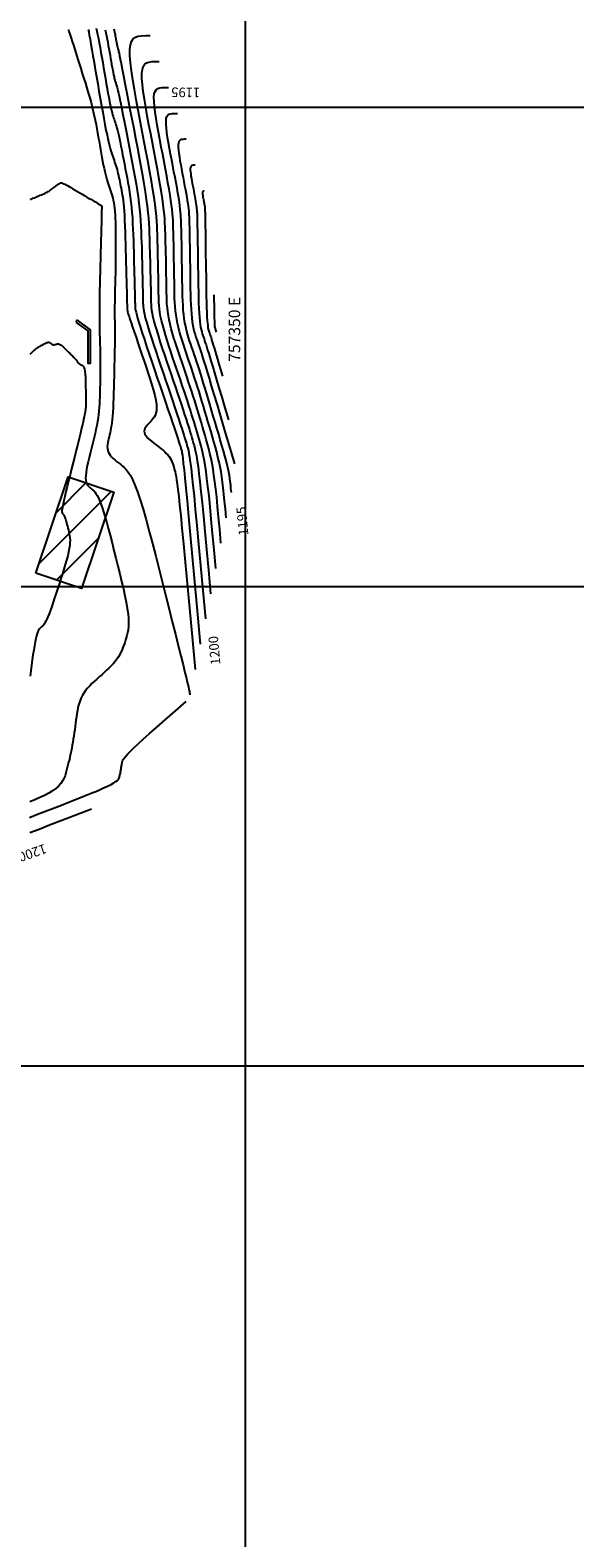
# Model space of a CAD drawing. Units: metres. Extents: x 756950 to 758419, y 8560554 to 8561600.
# Drawn here: x 757328 to 757384, y 8561151 to 8561308 of the extents above; entities that cross this region are included whole.
import ezdxf
from ezdxf.enums import TextEntityAlignment as Align

# ---------------------------------------------------------------- set-up
doc = ezdxf.new("R2010")
doc.units = ezdxf.units.M
doc.layers.add('CASAS', color=1, linetype='Continuous', lineweight=25)
doc.layers.add('POSTES', color=6, linetype='Continuous', lineweight=25)
for name, color, linetype in [('CNIVEL_M', 30, 'Continuous'), ('CNIVEL_S', 124, 'Continuous'), ('COORD_LIN', 8, 'Continuous'), ('COORD_TXT', 7, 'Continuous'), ('cotas', 3, 'Continuous'), ('HATCH CASAS', 1, 'Continuous')]:
    doc.layers.add(name, color=color, linetype=linetype)
doc.styles.get("Standard").update_dxf_attribs({"font": 'ARIAL.TTF', "height": 3})

msp = doc.modelspace()

# ---------------------------------------------------------------- hatches: boundary and pattern name
at = {"layer": 'HATCH CASAS'}
h = msp.add_hatch(dxfattribs=at)
h.set_pattern_fill('ANSI31', color=256, scale=20, style=0)
h.set_pattern_definition([(45, (0, 0), (-1.767766953, 1.767766953), [])])
h.paths.add_polyline_path([(757328.17, 8561251.38), (757332.91, 8561249.79), (757336.28, 8561259.83), (757331.54, 8561261.42)])

# ---------------------------------------------------------------- linework, layer by layer
at = {"layer": 'CASAS'}
msp.add_lwpolyline([(757328.17, 8561251.38), (757331.54, 8561261.42), (757336.28, 8561259.83), (757332.91, 8561249.79)], close=True, dxfattribs=at)
at = {"layer": 'CNIVEL_M'}
for points in [[(757334.45, 8561308.23), (757334.52, 8561307.91), (757334.6, 8561307.55), (757334.68, 8561307.14), (757334.76, 8561306.69), (757334.85, 8561306.21), (757334.94, 8561305.7), (757335.03, 8561305.17), (757335.13, 8561304.63), (757335.22, 8561304.08), (757335.32, 8561303.53), (757335.41, 8561302.99), (757335.5, 8561302.46), (757335.59, 8561301.94), (757335.68, 8561301.46), (757335.77, 8561301.01), (757335.85, 8561300.59), (757335.92, 8561300.23), (757335.99, 8561299.91), (757336.05, 8561299.63), (757336.11, 8561299.4), (757336.16, 8561299.2), (757336.21, 8561299.02), (757336.26, 8561298.86), (757336.31, 8561298.72), (757336.36, 8561298.58), (757336.41, 8561298.44), (757336.45, 8561298.3), (757336.5, 8561298.15), (757336.55, 8561297.98), (757336.61, 8561297.79), (757336.67, 8561297.57), (757336.73, 8561297.31), (757336.8, 8561297.02), (757336.87, 8561296.69), (757336.95, 8561296.32), (757337.03, 8561295.92), (757337.12, 8561295.49), (757337.2, 8561295.03), (757337.3, 8561294.56), (757337.39, 8561294.08), (757337.48, 8561293.6), (757337.58, 8561293.11), (757337.67, 8561292.62), (757337.76, 8561292.13), (757337.84, 8561291.63), (757337.92, 8561291.13), (757338, 8561290.61), (757338.07, 8561290.09), (757338.13, 8561289.55), (757338.18, 8561289), (757338.22, 8561288.43), (757338.25, 8561287.86), (757338.28, 8561287.28), (757338.31, 8561286.68), (757338.33, 8561286.09), (757338.34, 8561285.49), (757338.36, 8561284.89), (757338.38, 8561284.28), (757338.39, 8561283.69), (757338.41, 8561283.11), (757338.42, 8561282.56), (757338.43, 8561282.04), (757338.45, 8561281.56), (757338.46, 8561281.12), (757338.47, 8561280.74), (757338.48, 8561280.43), (757338.48, 8561280.16), (757338.49, 8561279.95), (757338.49, 8561279.77), (757338.49, 8561279.63), (757338.5, 8561279.51), (757338.5, 8561279.4), (757338.5, 8561279.31), (757338.5, 8561279.21), (757338.51, 8561279.1), (757338.52, 8561278.97), (757338.55, 8561278.8), (757338.6, 8561278.59), (757338.67, 8561278.31), (757338.77, 8561277.97), (757338.89, 8561277.54), (757339.06, 8561277.02), (757339.25, 8561276.42), (757339.47, 8561275.75), (757339.71, 8561275.02), (757339.97, 8561274.24), (757340.25, 8561273.42), (757340.53, 8561272.58), (757340.82, 8561271.74), (757341.11, 8561270.89), (757341.39, 8561270.05), (757341.67, 8561269.23), (757341.93, 8561268.46), (757342.18, 8561267.73), (757342.4, 8561267.06), (757342.61, 8561266.47), (757342.78, 8561265.95), (757342.92, 8561265.54), (757343.03, 8561265.2), (757343.11, 8561264.94), (757343.18, 8561264.74), (757343.23, 8561264.59), (757343.26, 8561264.47), (757343.29, 8561264.38), (757343.32, 8561264.3), (757343.34, 8561264.22), (757343.36, 8561264.11), (757343.39, 8561263.95), (757343.43, 8561263.7), (757343.48, 8561263.34), (757343.53, 8561262.84), (757343.61, 8561262.18), (757343.69, 8561261.32), (757343.8, 8561260.24), (757343.92, 8561258.92), (757344.07, 8561257.31), (757344.25, 8561255.38), (757344.46, 8561253.12), (757344.7, 8561250.49), (757344.98, 8561247.45), (757345.29, 8561243.98)], [(757348, 8561257.16), (757347.92, 8561258.08), (757347.84, 8561258.9), (757347.77, 8561259.63), (757347.7, 8561260.28), (757347.63, 8561260.87), (757347.55, 8561261.42), (757347.47, 8561261.94), (757347.37, 8561262.46), (757347.27, 8561262.97), (757347.14, 8561263.49), (757347.01, 8561264.02), (757346.87, 8561264.54), (757346.73, 8561265.07), (757346.57, 8561265.6), (757346.42, 8561266.14), (757346.26, 8561266.67), (757346.1, 8561267.2), (757345.94, 8561267.74), (757345.79, 8561268.27), (757345.63, 8561268.79), (757345.47, 8561269.31), (757345.32, 8561269.82), (757345.17, 8561270.32), (757345.01, 8561270.81), (757344.86, 8561271.28), (757344.71, 8561271.75), (757344.56, 8561272.2), (757344.41, 8561272.65), (757344.27, 8561273.09), (757344.12, 8561273.53), (757343.97, 8561273.96), (757343.83, 8561274.39), (757343.68, 8561274.83), (757343.54, 8561275.26), (757343.4, 8561275.69), (757343.26, 8561276.12), (757343.14, 8561276.56), (757343.03, 8561276.99), (757342.93, 8561277.43), (757342.84, 8561277.86), (757342.77, 8561278.3), (757342.72, 8561278.74), (757342.68, 8561279.19), (757342.65, 8561279.63), (757342.63, 8561280.07), (757342.62, 8561280.52), (757342.61, 8561280.96), (757342.6, 8561281.41), (757342.6, 8561281.85), (757342.59, 8561282.29), (757342.58, 8561282.73), (757342.58, 8561283.16), (757342.57, 8561283.58), (757342.56, 8561283.99), (757342.56, 8561284.38), (757342.55, 8561284.76), (757342.54, 8561285.12), (757342.53, 8561285.46), (757342.53, 8561285.79), (757342.52, 8561286.1), (757342.51, 8561286.41), (757342.5, 8561286.7), (757342.5, 8561286.99), (757342.49, 8561287.29), (757342.48, 8561287.58), (757342.47, 8561287.87), (757342.46, 8561288.19), (757342.43, 8561288.53), (757342.4, 8561288.89), (757342.36, 8561289.3), (757342.31, 8561289.75), (757342.24, 8561290.25), (757342.15, 8561290.82), (757342.05, 8561291.43), (757341.93, 8561292.1), (757341.8, 8561292.8), (757341.67, 8561293.53), (757341.53, 8561294.28), (757341.38, 8561295.05), (757341.23, 8561295.83), (757341.08, 8561296.61), (757340.94, 8561297.37), (757340.8, 8561298.11), (757340.69, 8561298.81), (757340.59, 8561299.47), (757340.52, 8561300.06), (757340.48, 8561300.58), (757340.47, 8561301.02), (757340.51, 8561301.36), (757340.59, 8561301.62), (757340.71, 8561301.8), (757340.87, 8561301.92), (757341.08, 8561301.99), (757341.33, 8561302.03), (757341.63, 8561302.04), (757341.97, 8561302.04)], [(757346.99, 8561276.51), (757346.97, 8561276.59), (757346.95, 8561276.66), (757346.93, 8561276.72), (757346.92, 8561276.77), (757346.9, 8561276.82), (757346.89, 8561276.86), (757346.88, 8561276.89), (757346.87, 8561276.92), (757346.87, 8561276.95), (757346.86, 8561276.97), (757346.85, 8561276.99), (757346.85, 8561277), (757346.84, 8561277.02), (757346.84, 8561277.03), (757346.83, 8561277.04), (757346.83, 8561277.05), (757346.83, 8561277.06), (757346.82, 8561277.08), (757346.82, 8561277.11), (757346.82, 8561277.15), (757346.81, 8561277.21), (757346.81, 8561277.29), (757346.8, 8561277.4), (757346.8, 8561277.54), (757346.8, 8561277.72), (757346.79, 8561277.94), (757346.79, 8561278.21), (757346.78, 8561278.53), (757346.77, 8561278.91), (757346.77, 8561279.35), (757346.76, 8561279.86), (757346.75, 8561280.43)]]:
    msp.add_lwpolyline(points, dxfattribs=at)
at = {"layer": 'CNIVEL_S'}
for points in [[(757331.52, 8561308.09), (757331.55, 8561308.01), (757331.6, 8561307.88), (757331.66, 8561307.71), (757331.73, 8561307.48), (757331.83, 8561307.19), (757331.94, 8561306.84), (757332.07, 8561306.44), (757332.21, 8561306.01), (757332.36, 8561305.54), (757332.51, 8561305.05), (757332.68, 8561304.54), (757332.84, 8561304.03), (757333, 8561303.51), (757333.17, 8561302.99), (757333.33, 8561302.48), (757333.48, 8561301.97), (757333.63, 8561301.47), (757333.77, 8561300.97), (757333.91, 8561300.48), (757334.03, 8561300), (757334.15, 8561299.53), (757334.25, 8561299.07), (757334.35, 8561298.62), (757334.44, 8561298.18), (757334.52, 8561297.74), (757334.6, 8561297.3), (757334.67, 8561296.87), (757334.75, 8561296.44), (757334.82, 8561296.01), (757334.9, 8561295.58), (757334.97, 8561295.16), (757335.05, 8561294.75), (757335.12, 8561294.36), (757335.19, 8561293.98), (757335.27, 8561293.62), (757335.34, 8561293.29), (757335.41, 8561292.99), (757335.48, 8561292.71), (757335.55, 8561292.45), (757335.63, 8561292.21), (757335.7, 8561291.99), (757335.77, 8561291.77), (757335.84, 8561291.56), (757335.91, 8561291.36), (757335.98, 8561291.15), (757336.05, 8561290.95), (757336.11, 8561290.73), (757336.17, 8561290.51), (757336.23, 8561290.27), (757336.29, 8561290.01), (757336.33, 8561289.74), (757336.37, 8561289.44), (757336.4, 8561289.11), (757336.43, 8561288.76), (757336.44, 8561288.39), (757336.45, 8561288.01), (757336.46, 8561287.61), (757336.46, 8561287.2), (757336.47, 8561286.78), (757336.47, 8561286.36), (757336.47, 8561285.94), (757336.47, 8561285.52), (757336.46, 8561285.11), (757336.46, 8561284.7), (757336.46, 8561284.31), (757336.46, 8561283.92), (757336.46, 8561283.55), (757336.46, 8561283.2), (757336.45, 8561282.87), (757336.45, 8561282.55), (757336.44, 8561282.25), (757336.43, 8561281.96), (757336.43, 8561281.67), (757336.42, 8561281.4), (757336.41, 8561281.13), (757336.41, 8561280.87), (757336.4, 8561280.6), (757336.39, 8561280.34), (757336.39, 8561280.08), (757336.38, 8561279.82), (757336.38, 8561279.58), (757336.37, 8561279.34), (757336.37, 8561279.12), (757336.37, 8561278.91), (757336.37, 8561278.72), (757336.37, 8561278.54), (757336.37, 8561278.37), (757336.37, 8561278.21), (757336.37, 8561278.06), (757336.37, 8561277.92), (757336.38, 8561277.78), (757336.38, 8561277.64), (757336.39, 8561277.5), (757336.39, 8561277.35), (757336.39, 8561277.19), (757336.39, 8561277.01), (757336.39, 8561276.81), (757336.39, 8561276.56), (757336.39, 8561276.28), (757336.39, 8561275.95), (757336.38, 8561275.56), (757336.38, 8561275.13), (757336.37, 8561274.66), (757336.36, 8561274.15), (757336.35, 8561273.61), (757336.33, 8561273.05), (757336.32, 8561272.48), (757336.31, 8561271.91), (757336.3, 8561271.33), (757336.28, 8561270.76), (757336.27, 8561270.2), (757336.25, 8561269.65), (757336.23, 8561269.13), (757336.21, 8561268.64), (757336.18, 8561268.19), (757336.15, 8561267.77), (757336.12, 8561267.4), (757336.08, 8561267.07), (757336.04, 8561266.77), (757335.99, 8561266.51), (757335.94, 8561266.26), (757335.89, 8561266.04), (757335.84, 8561265.82), (757335.79, 8561265.62), (757335.74, 8561265.41), (757335.69, 8561265.2), (757335.65, 8561265), (757335.62, 8561264.8), (757335.61, 8561264.6), (757335.62, 8561264.4), (757335.65, 8561264.21), (757335.71, 8561264.03), (757335.8, 8561263.85), (757335.91, 8561263.69), (757336.05, 8561263.52), (757336.21, 8561263.36), (757336.39, 8561263.2), (757336.57, 8561263.05), (757336.77, 8561262.9), (757336.97, 8561262.75), (757337.16, 8561262.59), (757337.37, 8561262.42), (757337.57, 8561262.2), (757337.79, 8561261.93), (757338.01, 8561261.58), (757338.25, 8561261.14), (757338.49, 8561260.58), (757338.76, 8561259.88), (757339.04, 8561259.03), (757339.34, 8561258.05), (757339.66, 8561256.95), (757339.98, 8561255.75), (757340.32, 8561254.48), (757340.66, 8561253.15), (757341.01, 8561251.78), (757341.36, 8561250.39), (757341.71, 8561249), (757342.05, 8561247.63), (757342.38, 8561246.3), (757342.7, 8561245.04), (757343, 8561243.86), (757343.27, 8561242.78), (757343.5, 8561241.83), (757343.7, 8561241.03), (757343.86, 8561240.39), (757343.97, 8561239.89), (757344.06, 8561239.52), (757344.12, 8561239.25), (757344.16, 8561239.05), (757344.18, 8561238.91), (757344.2, 8561238.81), (757344.21, 8561238.71)], [(757333.62, 8561308.1), (757333.67, 8561307.84), (757333.73, 8561307.5), (757333.81, 8561307.07), (757333.9, 8561306.55), (757334, 8561305.97), (757334.11, 8561305.33), (757334.23, 8561304.64), (757334.35, 8561303.91), (757334.48, 8561303.17), (757334.61, 8561302.41), (757334.74, 8561301.65), (757334.87, 8561300.9), (757335, 8561300.17), (757335.13, 8561299.47), (757335.25, 8561298.8), (757335.36, 8561298.17), (757335.47, 8561297.6), (757335.58, 8561297.09), (757335.67, 8561296.65), (757335.76, 8561296.28), (757335.84, 8561295.95), (757335.91, 8561295.67), (757335.98, 8561295.43), (757336.05, 8561295.21), (757336.12, 8561295.02), (757336.18, 8561294.83), (757336.25, 8561294.64), (757336.31, 8561294.45), (757336.37, 8561294.26), (757336.44, 8561294.07), (757336.5, 8561293.87), (757336.56, 8561293.68), (757336.62, 8561293.48), (757336.67, 8561293.27), (757336.72, 8561293.06), (757336.77, 8561292.85), (757336.82, 8561292.63), (757336.87, 8561292.42), (757336.91, 8561292.19), (757336.96, 8561291.97), (757337, 8561291.75), (757337.05, 8561291.52), (757337.09, 8561291.3), (757337.13, 8561291.06), (757337.17, 8561290.82), (757337.21, 8561290.55), (757337.25, 8561290.26), (757337.29, 8561289.93), (757337.33, 8561289.56), (757337.36, 8561289.14), (757337.39, 8561288.67), (757337.41, 8561288.15), (757337.44, 8561287.59), (757337.46, 8561286.99), (757337.48, 8561286.37), (757337.5, 8561285.73), (757337.52, 8561285.07), (757337.53, 8561284.41), (757337.55, 8561283.74), (757337.57, 8561283.09), (757337.59, 8561282.46), (757337.6, 8561281.85), (757337.62, 8561281.29), (757337.63, 8561280.78), (757337.64, 8561280.32), (757337.65, 8561279.94), (757337.66, 8561279.63), (757337.67, 8561279.4), (757337.67, 8561279.22), (757337.67, 8561279.09), (757337.68, 8561279.01), (757337.68, 8561278.95), (757337.68, 8561278.91), (757337.68, 8561278.89), (757337.68, 8561278.86), (757337.68, 8561278.83), (757337.7, 8561278.77), (757337.72, 8561278.68), (757337.75, 8561278.56), (757337.8, 8561278.39), (757337.88, 8561278.16), (757337.97, 8561277.86), (757338.1, 8561277.48), (757338.24, 8561277.04), (757338.41, 8561276.54), (757338.6, 8561275.99), (757338.8, 8561275.4), (757339.01, 8561274.79), (757339.22, 8561274.15), (757339.44, 8561273.5), (757339.66, 8561272.86), (757339.87, 8561272.22), (757340.07, 8561271.59), (757340.26, 8561270.99), (757340.42, 8561270.43), (757340.56, 8561269.9), (757340.66, 8561269.42), (757340.72, 8561268.99), (757340.74, 8561268.63), (757340.73, 8561268.32), (757340.67, 8561268.06), (757340.59, 8561267.84), (757340.49, 8561267.64), (757340.37, 8561267.48), (757340.24, 8561267.33), (757340.11, 8561267.18), (757339.97, 8561267.04), (757339.84, 8561266.9), (757339.72, 8561266.76), (757339.62, 8561266.62), (757339.53, 8561266.47), (757339.48, 8561266.33), (757339.45, 8561266.18), (757339.47, 8561266.04), (757339.52, 8561265.89), (757339.61, 8561265.74), (757339.73, 8561265.59), (757339.88, 8561265.43), (757340.05, 8561265.28), (757340.24, 8561265.13), (757340.43, 8561264.97), (757340.64, 8561264.82), (757340.84, 8561264.67), (757341.04, 8561264.51), (757341.23, 8561264.36), (757341.42, 8561264.2), (757341.6, 8561264.04), (757341.76, 8561263.88), (757341.91, 8561263.72), (757342.05, 8561263.55), (757342.16, 8561263.38), (757342.26, 8561263.21), (757342.34, 8561263.03), (757342.41, 8561262.85), (757342.48, 8561262.67), (757342.53, 8561262.49), (757342.58, 8561262.31), (757342.62, 8561262.13), (757342.67, 8561261.94), (757342.72, 8561261.73), (757342.77, 8561261.47), (757342.83, 8561261.13), (757342.89, 8561260.68), (757342.97, 8561260.12), (757343.05, 8561259.39), (757343.15, 8561258.49), (757343.26, 8561257.39), (757343.39, 8561256.05), (757343.55, 8561254.45), (757343.73, 8561252.55), (757343.93, 8561250.32), (757344.17, 8561247.73), (757344.44, 8561244.75), (757344.75, 8561241.34)], [(757336.29, 8561308.14), (757336.33, 8561307.98), (757336.36, 8561307.83), (757336.39, 8561307.68), (757336.42, 8561307.55), (757336.44, 8561307.41), (757336.46, 8561307.28), (757336.48, 8561307.15), (757336.51, 8561307.02), (757336.53, 8561306.9), (757336.55, 8561306.78), (757336.57, 8561306.68), (757336.59, 8561306.58), (757336.61, 8561306.49), (757336.62, 8561306.41), (757336.64, 8561306.35), (757336.65, 8561306.29), (757336.67, 8561306.24), (757336.68, 8561306.2), (757336.69, 8561306.16), (757336.7, 8561306.13), (757336.71, 8561306.09), (757336.72, 8561306.06), (757336.74, 8561306.01), (757336.76, 8561305.93), (757336.79, 8561305.8), (757336.83, 8561305.61), (757336.88, 8561305.35), (757336.95, 8561304.99), (757337.05, 8561304.53), (757337.16, 8561303.95), (757337.29, 8561303.26), (757337.44, 8561302.48), (757337.61, 8561301.63), (757337.79, 8561300.71), (757337.97, 8561299.75), (757338.16, 8561298.76), (757338.36, 8561297.75), (757338.55, 8561296.74), (757338.74, 8561295.74), (757338.93, 8561294.75), (757339.1, 8561293.79), (757339.27, 8561292.87), (757339.42, 8561291.98), (757339.55, 8561291.15), (757339.67, 8561290.37), (757339.76, 8561289.66), (757339.83, 8561289.01), (757339.89, 8561288.41), (757339.93, 8561287.84), (757339.96, 8561287.31), (757339.98, 8561286.81), (757340, 8561286.32), (757340.01, 8561285.85), (757340.02, 8561285.37), (757340.04, 8561284.9), (757340.05, 8561284.43), (757340.06, 8561283.98), (757340.07, 8561283.54), (757340.08, 8561283.12), (757340.09, 8561282.72), (757340.1, 8561282.35), (757340.11, 8561282.01), (757340.11, 8561281.69), (757340.12, 8561281.4), (757340.13, 8561281.13), (757340.13, 8561280.87), (757340.13, 8561280.62), (757340.14, 8561280.38), (757340.14, 8561280.15), (757340.14, 8561279.91), (757340.15, 8561279.67), (757340.17, 8561279.41), (757340.19, 8561279.13), (757340.23, 8561278.83), (757340.29, 8561278.48), (757340.37, 8561278.1), (757340.47, 8561277.67), (757340.6, 8561277.18), (757340.76, 8561276.65), (757340.94, 8561276.07), (757341.13, 8561275.46), (757341.34, 8561274.82), (757341.56, 8561274.16), (757341.79, 8561273.48), (757342.02, 8561272.8), (757342.25, 8561272.12), (757342.48, 8561271.44), (757342.71, 8561270.78), (757342.92, 8561270.14), (757343.13, 8561269.52), (757343.33, 8561268.94), (757343.51, 8561268.39), (757343.67, 8561267.89), (757343.82, 8561267.45), (757343.94, 8561267.05), (757344.06, 8561266.69), (757344.16, 8561266.36), (757344.25, 8561266.06), (757344.34, 8561265.78), (757344.42, 8561265.51), (757344.49, 8561265.25), (757344.57, 8561264.99), (757344.65, 8561264.71), (757344.73, 8561264.4), (757344.81, 8561264.04), (757344.89, 8561263.61), (757344.98, 8561263.1), (757345.07, 8561262.5), (757345.16, 8561261.78), (757345.27, 8561260.92), (757345.37, 8561259.92), (757345.5, 8561258.73), (757345.63, 8561257.34), (757345.78, 8561255.72), (757345.96, 8561253.85), (757346.15, 8561251.7), (757346.38, 8561249.25)], [(757335.39, 8561308.04), (757335.46, 8561307.73), (757335.52, 8561307.42), (757335.59, 8561307.09), (757335.65, 8561306.76), (757335.71, 8561306.43), (757335.77, 8561306.09), (757335.83, 8561305.75), (757335.89, 8561305.41), (757335.95, 8561305.07), (757336.01, 8561304.74), (757336.06, 8561304.42), (757336.12, 8561304.12), (757336.17, 8561303.84), (757336.22, 8561303.59), (757336.26, 8561303.36), (757336.31, 8561303.16), (757336.34, 8561302.99), (757336.38, 8561302.84), (757336.41, 8561302.72), (757336.45, 8561302.61), (757336.48, 8561302.51), (757336.51, 8561302.42), (757336.54, 8561302.34), (757336.56, 8561302.25), (757336.6, 8561302.15), (757336.63, 8561302.04), (757336.67, 8561301.89), (757336.72, 8561301.7), (757336.77, 8561301.46), (757336.84, 8561301.15), (757336.92, 8561300.78), (757337.01, 8561300.32), (757337.12, 8561299.79), (757337.24, 8561299.2), (757337.36, 8561298.56), (757337.5, 8561297.87), (757337.63, 8561297.16), (757337.78, 8561296.42), (757337.92, 8561295.67), (757338.06, 8561294.92), (757338.2, 8561294.18), (757338.34, 8561293.44), (757338.47, 8561292.71), (757338.6, 8561292), (757338.71, 8561291.3), (757338.81, 8561290.62), (757338.9, 8561289.96), (757338.97, 8561289.33), (757339.03, 8561288.72), (757339.07, 8561288.13), (757339.11, 8561287.56), (757339.13, 8561287), (757339.15, 8561286.45), (757339.17, 8561285.91), (757339.19, 8561285.37), (757339.2, 8561284.83), (757339.21, 8561284.29), (757339.23, 8561283.77), (757339.24, 8561283.27), (757339.25, 8561282.79), (757339.26, 8561282.34), (757339.28, 8561281.92), (757339.28, 8561281.55), (757339.29, 8561281.22), (757339.3, 8561280.93), (757339.3, 8561280.67), (757339.31, 8561280.45), (757339.31, 8561280.25), (757339.31, 8561280.07), (757339.32, 8561279.89), (757339.32, 8561279.73), (757339.32, 8561279.56), (757339.33, 8561279.38), (757339.35, 8561279.19), (757339.37, 8561278.97), (757339.42, 8561278.71), (757339.48, 8561278.4), (757339.57, 8561278.03), (757339.68, 8561277.6), (757339.83, 8561277.1), (757340.01, 8561276.53), (757340.2, 8561275.91), (757340.42, 8561275.24), (757340.66, 8561274.53), (757340.91, 8561273.79), (757341.16, 8561273.03), (757341.42, 8561272.27), (757341.68, 8561271.5), (757341.94, 8561270.74), (757342.19, 8561270.01), (757342.43, 8561269.3), (757342.66, 8561268.62), (757342.87, 8561268), (757343.06, 8561267.43), (757343.22, 8561266.92), (757343.37, 8561266.49), (757343.49, 8561266.13), (757343.59, 8561265.81), (757343.67, 8561265.55), (757343.74, 8561265.32), (757343.8, 8561265.13), (757343.85, 8561264.95), (757343.9, 8561264.78), (757343.95, 8561264.6), (757344.01, 8561264.41), (757344.06, 8561264.17), (757344.12, 8561263.87), (757344.18, 8561263.47), (757344.26, 8561262.97), (757344.34, 8561262.34), (757344.43, 8561261.55), (757344.53, 8561260.58), (757344.65, 8561259.42), (757344.78, 8561258.02), (757344.94, 8561256.36), (757345.12, 8561254.42), (757345.33, 8561252.17), (757345.56, 8561249.58), (757345.83, 8561246.62)], [(757346.92, 8561251.89), (757346.74, 8561253.83), (757346.58, 8561255.53), (757346.44, 8561257.02), (757346.32, 8561258.32), (757346.21, 8561259.44), (757346.1, 8561260.42), (757346, 8561261.26), (757345.9, 8561262), (757345.8, 8561262.65), (757345.7, 8561263.23), (757345.6, 8561263.74), (757345.5, 8561264.2), (757345.39, 8561264.62), (757345.29, 8561265.01), (757345.19, 8561265.37), (757345.08, 8561265.72), (757344.98, 8561266.08), (757344.87, 8561266.43), (757344.76, 8561266.8), (757344.65, 8561267.17), (757344.53, 8561267.56), (757344.4, 8561267.97), (757344.27, 8561268.4), (757344.12, 8561268.87), (757343.96, 8561269.36), (757343.79, 8561269.87), (757343.61, 8561270.41), (757343.42, 8561270.97), (757343.23, 8561271.55), (757343.03, 8561272.14), (757342.83, 8561272.73), (757342.62, 8561273.33), (757342.42, 8561273.93), (757342.22, 8561274.52), (757342.03, 8561275.11), (757341.84, 8561275.68), (757341.67, 8561276.23), (757341.52, 8561276.76), (757341.38, 8561277.26), (757341.26, 8561277.73), (757341.17, 8561278.17), (757341.1, 8561278.57), (757341.05, 8561278.95), (757341.01, 8561279.3), (757340.99, 8561279.63), (757340.97, 8561279.95), (757340.97, 8561280.26), (757340.96, 8561280.57), (757340.96, 8561280.87), (757340.95, 8561281.18), (757340.95, 8561281.49), (757340.94, 8561281.81), (757340.94, 8561282.13), (757340.93, 8561282.46), (757340.92, 8561282.8), (757340.92, 8561283.15), (757340.91, 8561283.52), (757340.9, 8561283.9), (757340.89, 8561284.29), (757340.88, 8561284.68), (757340.87, 8561285.09), (757340.86, 8561285.5), (757340.85, 8561285.91), (757340.84, 8561286.33), (757340.83, 8561286.74), (757340.81, 8561287.17), (757340.79, 8561287.62), (757340.76, 8561288.1), (757340.72, 8561288.63), (757340.66, 8561289.21), (757340.58, 8561289.85), (757340.48, 8561290.58), (757340.35, 8561291.38), (757340.21, 8561292.27), (757340.04, 8561293.21), (757339.86, 8561294.22), (757339.66, 8561295.27), (757339.46, 8561296.35), (757339.25, 8561297.45), (757339.03, 8561298.56), (757338.82, 8561299.67), (757338.62, 8561300.77), (757338.43, 8561301.82), (757338.26, 8561302.83), (757338.12, 8561303.77), (757338.02, 8561304.62), (757337.96, 8561305.36), (757337.95, 8561305.99), (757338.01, 8561306.48), (757338.12, 8561306.84), (757338.29, 8561307.1), (757338.53, 8561307.28), (757338.82, 8561307.38), (757339.18, 8561307.43), (757339.61, 8561307.45), (757340.09, 8561307.45)], [(757347.46, 8561254.52), (757347.33, 8561255.96), (757347.21, 8561257.22), (757347.11, 8561258.33), (757347.01, 8561259.3), (757346.92, 8561260.16), (757346.83, 8561260.92), (757346.73, 8561261.6), (757346.64, 8561262.23), (757346.53, 8561262.81), (757346.42, 8561263.36), (757346.31, 8561263.88), (757346.18, 8561264.37), (757346.06, 8561264.85), (757345.93, 8561265.31), (757345.8, 8561265.75), (757345.67, 8561266.2), (757345.54, 8561266.64), (757345.41, 8561267.08), (757345.28, 8561267.53), (757345.14, 8561267.98), (757345, 8561268.43), (757344.86, 8561268.89), (757344.72, 8561269.36), (757344.57, 8561269.84), (757344.41, 8561270.32), (757344.25, 8561270.81), (757344.08, 8561271.31), (757343.92, 8561271.81), (757343.75, 8561272.32), (757343.57, 8561272.83), (757343.4, 8561273.35), (757343.23, 8561273.86), (757343.05, 8561274.38), (757342.88, 8561274.89), (757342.71, 8561275.4), (757342.55, 8561275.9), (757342.41, 8561276.39), (757342.27, 8561276.88), (757342.15, 8561277.35), (757342.05, 8561277.8), (757341.97, 8561278.24), (757341.91, 8561278.66), (757341.87, 8561279.07), (757341.83, 8561279.46), (757341.81, 8561279.85), (757341.8, 8561280.23), (757341.79, 8561280.61), (757341.78, 8561280.99), (757341.78, 8561281.36), (757341.77, 8561281.74), (757341.77, 8561282.11), (757341.76, 8561282.48), (757341.75, 8561282.85), (757341.75, 8561283.22), (757341.74, 8561283.59), (757341.73, 8561283.96), (757341.73, 8561284.32), (757341.72, 8561284.68), (757341.71, 8561285.04), (757341.7, 8561285.39), (757341.69, 8561285.75), (757341.68, 8561286.1), (757341.67, 8561286.45), (757341.66, 8561286.81), (757341.65, 8561287.16), (757341.64, 8561287.52), (757341.62, 8561287.9), (757341.6, 8561288.31), (757341.56, 8561288.76), (757341.51, 8561289.25), (757341.44, 8561289.8), (757341.36, 8561290.42), (757341.25, 8561291.1), (757341.13, 8561291.85), (757340.99, 8561292.66), (757340.83, 8561293.51), (757340.67, 8561294.4), (757340.49, 8561295.31), (757340.31, 8561296.25), (757340.13, 8561297.19), (757339.95, 8561298.14), (757339.78, 8561299.07), (757339.62, 8561299.97), (757339.47, 8561300.82), (757339.35, 8561301.62), (757339.27, 8561302.34), (757339.22, 8561302.97), (757339.21, 8561303.5), (757339.26, 8561303.92), (757339.35, 8561304.23), (757339.5, 8561304.45), (757339.7, 8561304.6), (757339.95, 8561304.69), (757340.26, 8561304.73), (757340.62, 8561304.75), (757341.03, 8561304.74)], [(757348.54, 8561259.8), (757348.5, 8561260.21), (757348.47, 8561260.58), (757348.43, 8561260.93), (757348.39, 8561261.26), (757348.34, 8561261.58), (757348.28, 8561261.92), (757348.2, 8561262.28), (757348.11, 8561262.68), (757348, 8561263.13), (757347.87, 8561263.62), (757347.72, 8561264.15), (757347.56, 8561264.71), (757347.39, 8561265.3), (757347.22, 8561265.9), (757347.03, 8561266.52), (757346.85, 8561267.14), (757346.66, 8561267.77), (757346.48, 8561268.39), (757346.3, 8561269), (757346.12, 8561269.6), (757345.95, 8561270.18), (757345.78, 8561270.74), (757345.61, 8561271.27), (757345.46, 8561271.78), (757345.31, 8561272.25), (757345.17, 8561272.69), (757345.04, 8561273.1), (757344.91, 8561273.49), (757344.79, 8561273.86), (757344.66, 8561274.23), (757344.55, 8561274.58), (757344.43, 8561274.93), (757344.31, 8561275.27), (757344.19, 8561275.62), (757344.08, 8561275.98), (757343.97, 8561276.34), (757343.87, 8561276.72), (757343.78, 8561277.1), (757343.7, 8561277.51), (757343.63, 8561277.93), (757343.58, 8561278.37), (757343.53, 8561278.83), (757343.5, 8561279.31), (757343.47, 8561279.79), (757343.45, 8561280.29), (757343.44, 8561280.8), (757343.43, 8561281.31), (757343.42, 8561281.83), (757343.42, 8561282.34), (757343.41, 8561282.85), (757343.4, 8561283.35), (757343.39, 8561283.84), (757343.39, 8561284.31), (757343.38, 8561284.76), (757343.37, 8561285.18), (757343.37, 8561285.56), (757343.36, 8561285.92), (757343.35, 8561286.24), (757343.35, 8561286.54), (757343.34, 8561286.81), (757343.33, 8561287.06), (757343.33, 8561287.3), (757343.32, 8561287.54), (757343.31, 8561287.76), (757343.31, 8561287.99), (757343.3, 8561288.23), (757343.29, 8561288.47), (757343.27, 8561288.74), (757343.25, 8561289.03), (757343.22, 8561289.34), (757343.17, 8561289.7), (757343.12, 8561290.09), (757343.05, 8561290.53), (757342.97, 8561291.02), (757342.88, 8561291.54), (757342.78, 8561292.09), (757342.67, 8561292.66), (757342.56, 8561293.25), (757342.44, 8561293.86), (757342.33, 8561294.47), (757342.21, 8561295.07), (757342.1, 8561295.67), (757341.99, 8561296.25), (757341.9, 8561296.81), (757341.83, 8561297.32), (757341.77, 8561297.78), (757341.74, 8561298.19), (757341.74, 8561298.53), (757341.76, 8561298.8), (757341.83, 8561299), (757341.92, 8561299.15), (757342.05, 8561299.24), (757342.21, 8561299.3), (757342.41, 8561299.33), (757342.64, 8561299.34), (757342.91, 8561299.33)], [(757343.84, 8561296.63), (757343.65, 8561296.63), (757343.48, 8561296.62), (757343.34, 8561296.6), (757343.22, 8561296.56), (757343.13, 8561296.49), (757343.06, 8561296.39), (757343.02, 8561296.24), (757343, 8561296.05), (757343, 8561295.8), (757343.02, 8561295.51), (757343.06, 8561295.17), (757343.12, 8561294.8), (757343.18, 8561294.4), (757343.26, 8561293.98), (757343.34, 8561293.54), (757343.42, 8561293.1), (757343.51, 8561292.66), (757343.59, 8561292.22), (757343.67, 8561291.79), (757343.75, 8561291.38), (757343.82, 8561290.98), (757343.89, 8561290.6), (757343.95, 8561290.25), (757344, 8561289.93), (757344.04, 8561289.65), (757344.07, 8561289.39), (757344.09, 8561289.16), (757344.11, 8561288.95), (757344.12, 8561288.76), (757344.13, 8561288.58), (757344.14, 8561288.41), (757344.14, 8561288.24), (757344.14, 8561288.08), (757344.15, 8561287.91), (757344.15, 8561287.72), (757344.16, 8561287.52), (757344.16, 8561287.28), (757344.17, 8561287.02), (757344.17, 8561286.72), (757344.18, 8561286.37), (757344.19, 8561285.97), (757344.2, 8561285.52), (757344.2, 8561285.04), (757344.21, 8561284.52), (757344.22, 8561283.97), (757344.23, 8561283.41), (757344.24, 8561282.83), (757344.24, 8561282.25), (757344.25, 8561281.66), (757344.26, 8561281.08), (757344.28, 8561280.51), (757344.29, 8561279.96), (757344.31, 8561279.42), (757344.34, 8561278.92), (757344.38, 8561278.44), (757344.42, 8561277.99), (757344.47, 8561277.59), (757344.54, 8561277.22), (757344.61, 8561276.88), (757344.68, 8561276.56), (757344.77, 8561276.27), (757344.85, 8561275.99), (757344.94, 8561275.72), (757345.03, 8561275.46), (757345.12, 8561275.19), (757345.21, 8561274.92), (757345.31, 8561274.62), (757345.42, 8561274.28), (757345.54, 8561273.9), (757345.68, 8561273.47), (757345.84, 8561272.97), (757346.01, 8561272.38), (757346.22, 8561271.71), (757346.45, 8561270.92), (757346.73, 8561270.01), (757347.05, 8561268.94), (757347.41, 8561267.71), (757347.83, 8561266.28), (757348.32, 8561264.65), (757348.87, 8561262.79)], [(757344.78, 8561293.92), (757344.66, 8561293.93), (757344.56, 8561293.92), (757344.47, 8561293.91), (757344.4, 8561293.88), (757344.34, 8561293.84), (757344.3, 8561293.78), (757344.27, 8561293.69), (757344.26, 8561293.56), (757344.26, 8561293.41), (757344.27, 8561293.23), (757344.3, 8561293.02), (757344.33, 8561292.79), (757344.37, 8561292.54), (757344.42, 8561292.28), (757344.47, 8561292.01), (757344.52, 8561291.74), (757344.58, 8561291.46), (757344.63, 8561291.19), (757344.68, 8561290.93), (757344.73, 8561290.67), (757344.77, 8561290.42), (757344.81, 8561290.19), (757344.85, 8561289.97), (757344.88, 8561289.77), (757344.9, 8561289.59), (757344.92, 8561289.43), (757344.94, 8561289.29), (757344.95, 8561289.16), (757344.95, 8561289.04), (757344.96, 8561288.93), (757344.96, 8561288.83), (757344.97, 8561288.72), (757344.97, 8561288.62), (757344.97, 8561288.51), (757344.97, 8561288.38), (757344.98, 8561288.22), (757344.98, 8561288.03), (757344.99, 8561287.8), (757344.99, 8561287.52), (757345, 8561287.17), (757345, 8561286.76), (757345.01, 8561286.29), (757345.02, 8561285.76), (757345.03, 8561285.19), (757345.04, 8561284.59), (757345.05, 8561283.96), (757345.06, 8561283.32), (757345.07, 8561282.67), (757345.08, 8561282.01), (757345.09, 8561281.37), (757345.1, 8561280.73), (757345.11, 8561280.12), (757345.13, 8561279.54), (757345.15, 8561279), (757345.18, 8561278.5), (757345.21, 8561278.06), (757345.25, 8561277.67), (757345.29, 8561277.33), (757345.34, 8561277.04), (757345.39, 8561276.79), (757345.45, 8561276.56), (757345.51, 8561276.36), (757345.57, 8561276.17), (757345.63, 8561275.99), (757345.69, 8561275.81), (757345.75, 8561275.62), (757345.82, 8561275.42), (757345.9, 8561275.19), (757345.98, 8561274.93), (757346.07, 8561274.64), (757346.18, 8561274.29), (757346.3, 8561273.9), (757346.44, 8561273.44), (757346.6, 8561272.9), (757346.79, 8561272.28), (757347, 8561271.55), (757347.25, 8561270.71), (757347.54, 8561269.74), (757347.87, 8561268.63), (757348.24, 8561267.37)], [(757327.56, 8561290.37), (757327.65, 8561290.4), (757327.75, 8561290.44), (757327.86, 8561290.49), (757327.98, 8561290.53), (757328.1, 8561290.58), (757328.23, 8561290.63), (757328.36, 8561290.69), (757328.49, 8561290.74), (757328.62, 8561290.79), (757328.75, 8561290.85), (757328.88, 8561290.9), (757329, 8561290.96), (757329.12, 8561291.01), (757329.23, 8561291.07), (757329.34, 8561291.13), (757329.44, 8561291.18), (757329.54, 8561291.24), (757329.63, 8561291.31), (757329.72, 8561291.37), (757329.8, 8561291.43), (757329.89, 8561291.49), (757329.97, 8561291.56), (757330.05, 8561291.62), (757330.13, 8561291.68), (757330.21, 8561291.74), (757330.29, 8561291.81), (757330.36, 8561291.86), (757330.43, 8561291.91), (757330.5, 8561291.96), (757330.56, 8561292), (757330.61, 8561292.04), (757330.66, 8561292.06), (757330.7, 8561292.08), (757330.73, 8561292.1), (757330.76, 8561292.1), (757330.78, 8561292.11), (757330.8, 8561292.11), (757330.82, 8561292.1), (757330.84, 8561292.1), (757330.86, 8561292.1), (757330.88, 8561292.09), (757330.91, 8561292.08), (757330.95, 8561292.06), (757331.01, 8561292.04), (757331.08, 8561292), (757331.18, 8561291.95), (757331.3, 8561291.88), (757331.45, 8561291.8), (757331.62, 8561291.7), (757331.82, 8561291.59), (757332.03, 8561291.46), (757332.26, 8561291.33), (757332.5, 8561291.19), (757332.75, 8561291.05), (757333, 8561290.9), (757333.25, 8561290.75), (757333.49, 8561290.61), (757333.73, 8561290.47), (757333.96, 8561290.34), (757334.17, 8561290.21), (757334.36, 8561290.1), (757334.53, 8561290), (757334.67, 8561289.92), (757334.78, 8561289.85), (757334.87, 8561289.8), (757334.93, 8561289.77), (757334.97, 8561289.74), (757334.99, 8561289.72), (757335.01, 8561289.71), (757335.01, 8561289.71), (757335.01, 8561289.71), (757335.01, 8561289.7), (757335.02, 8561289.7), (757335.02, 8561289.7), (757335.02, 8561289.69), (757335.02, 8561289.69), (757335.02, 8561289.69), (757335.02, 8561289.69), (757335.02, 8561289.68), (757335.02, 8561289.68), (757335.02, 8561289.68), (757335.02, 8561289.68), (757335.02, 8561289.68), (757335.02, 8561289.67), (757335.02, 8561289.67), (757335.02, 8561289.67), (757335.02, 8561289.67), (757335.02, 8561289.66), (757335.02, 8561289.66), (757335.02, 8561289.66), (757335.02, 8561289.66), (757335.03, 8561289.66), (757335.03, 8561289.65), (757335.03, 8561289.65), (757335.03, 8561289.65), (757335.03, 8561289.65), (757335.03, 8561289.65), (757335.03, 8561289.65), (757335.03, 8561289.64), (757335.03, 8561289.64), (757335.03, 8561289.64), (757335.03, 8561289.64), (757335.03, 8561289.64), (757335.03, 8561289.64), (757335.03, 8561289.64), (757335.03, 8561289.64), (757335.03, 8561289.64), (757335.03, 8561289.63), (757335.03, 8561289.63), (757335.03, 8561289.63), (757335.03, 8561289.63), (757335.03, 8561289.63), (757335.03, 8561289.63), (757335.03, 8561289.63), (757335.03, 8561289.62), (757335.03, 8561289.62), (757335.03, 8561289.62), (757335.03, 8561289.62), (757335.03, 8561289.61), (757335.03, 8561289.61), (757335.03, 8561289.6), (757335.03, 8561289.56), (757335.03, 8561289.49), (757335.03, 8561289.38), (757335.02, 8561289.22), (757335.02, 8561289), (757335.01, 8561288.7), (757335, 8561288.32), (757334.99, 8561287.86), (757334.97, 8561287.34), (757334.96, 8561286.77), (757334.94, 8561286.16), (757334.92, 8561285.51), (757334.91, 8561284.85), (757334.89, 8561284.17), (757334.87, 8561283.49), (757334.85, 8561282.82), (757334.84, 8561282.16), (757334.82, 8561281.51), (757334.81, 8561280.88), (757334.8, 8561280.28), (757334.79, 8561279.71), (757334.78, 8561279.18), (757334.78, 8561278.68), (757334.78, 8561278.22), (757334.78, 8561277.79), (757334.79, 8561277.39), (757334.79, 8561277.01), (757334.8, 8561276.64), (757334.81, 8561276.28), (757334.82, 8561275.93), (757334.83, 8561275.58), (757334.84, 8561275.23), (757334.85, 8561274.88), (757334.86, 8561274.53), (757334.86, 8561274.18), (757334.87, 8561273.83), (757334.87, 8561273.48), (757334.87, 8561273.14), (757334.87, 8561272.79), (757334.87, 8561272.45), (757334.87, 8561272.11), (757334.86, 8561271.76), (757334.86, 8561271.42), (757334.85, 8561271.08), (757334.84, 8561270.75), (757334.84, 8561270.41), (757334.83, 8561270.07), (757334.82, 8561269.73), (757334.81, 8561269.38), (757334.79, 8561269.04), (757334.77, 8561268.68), (757334.74, 8561268.32), (757334.69, 8561267.95), (757334.64, 8561267.58), (757334.58, 8561267.19), (757334.51, 8561266.79), (757334.42, 8561266.38), (757334.33, 8561265.97), (757334.23, 8561265.55), (757334.13, 8561265.13), (757334.02, 8561264.7), (757333.92, 8561264.27), (757333.81, 8561263.85), (757333.71, 8561263.42), (757333.61, 8561263.01), (757333.52, 8561262.62), (757333.45, 8561262.25), (757333.4, 8561261.9), (757333.36, 8561261.58), (757333.35, 8561261.31), (757333.37, 8561261.07), (757333.41, 8561260.87), (757333.47, 8561260.71), (757333.54, 8561260.57), (757333.64, 8561260.45), (757333.74, 8561260.34), (757333.85, 8561260.25), (757333.96, 8561260.17), (757334.07, 8561260.08), (757334.19, 8561259.98), (757334.3, 8561259.86), (757334.42, 8561259.7), (757334.55, 8561259.5), (757334.69, 8561259.24), (757334.83, 8561258.91), (757334.98, 8561258.5), (757335.15, 8561258.01), (757335.32, 8561257.43), (757335.51, 8561256.79), (757335.7, 8561256.09), (757335.89, 8561255.34), (757336.1, 8561254.56), (757336.3, 8561253.75), (757336.5, 8561252.94), (757336.71, 8561252.12), (757336.91, 8561251.31), (757337.1, 8561250.52), (757337.28, 8561249.76), (757337.44, 8561249.03), (757337.58, 8561248.35), (757337.69, 8561247.72), (757337.77, 8561247.15), (757337.81, 8561246.65), (757337.82, 8561246.21), (757337.81, 8561245.83), (757337.78, 8561245.49), (757337.72, 8561245.18), (757337.65, 8561244.9), (757337.58, 8561244.64), (757337.5, 8561244.39), (757337.42, 8561244.14), (757337.33, 8561243.89), (757337.24, 8561243.64), (757337.14, 8561243.4), (757337.03, 8561243.15), (757336.91, 8561242.9), (757336.77, 8561242.66), (757336.61, 8561242.42), (757336.43, 8561242.18), (757336.23, 8561241.95), (757336.01, 8561241.72), (757335.78, 8561241.49), (757335.54, 8561241.26), (757335.29, 8561241.03), (757335.03, 8561240.8), (757334.77, 8561240.57), (757334.51, 8561240.34), (757334.26, 8561240.11), (757334.01, 8561239.88), (757333.77, 8561239.64), (757333.54, 8561239.4), (757333.33, 8561239.15), (757333.15, 8561238.88), (757332.98, 8561238.61), (757332.84, 8561238.32), (757332.73, 8561238.02), (757332.63, 8561237.71), (757332.55, 8561237.39), (757332.49, 8561237.06), (757332.43, 8561236.73), (757332.38, 8561236.4), (757332.34, 8561236.06), (757332.3, 8561235.73), (757332.25, 8561235.39), (757332.21, 8561235.06), (757332.16, 8561234.73), (757332.11, 8561234.4), (757332.06, 8561234.08), (757332.01, 8561233.76), (757331.95, 8561233.45), (757331.9, 8561233.14), (757331.84, 8561232.84), (757331.78, 8561232.54), (757331.71, 8561232.25), (757331.65, 8561231.96), (757331.58, 8561231.68), (757331.51, 8561231.39), (757331.44, 8561231.11), (757331.37, 8561230.83), (757331.3, 8561230.55), (757331.21, 8561230.27), (757331.09, 8561229.99), (757330.94, 8561229.72), (757330.76, 8561229.45), (757330.53, 8561229.19), (757330.24, 8561228.93), (757329.9, 8561228.69), (757329.5, 8561228.45), (757329.05, 8561228.21), (757328.57, 8561227.99), (757328.06, 8561227.76), (757327.52, 8561227.54)], [(757345.72, 8561291.22), (757345.67, 8561291.22), (757345.63, 8561291.22), (757345.6, 8561291.21), (757345.57, 8561291.2), (757345.55, 8561291.19), (757345.53, 8561291.16), (757345.52, 8561291.13), (757345.52, 8561291.08), (757345.52, 8561291.02), (757345.52, 8561290.95), (757345.53, 8561290.87), (757345.55, 8561290.78), (757345.56, 8561290.68), (757345.58, 8561290.58), (757345.6, 8561290.48), (757345.62, 8561290.37), (757345.64, 8561290.27), (757345.66, 8561290.16), (757345.68, 8561290.06), (757345.7, 8561289.96), (757345.72, 8561289.86), (757345.73, 8561289.77), (757345.75, 8561289.69), (757345.76, 8561289.61), (757345.77, 8561289.54), (757345.77, 8561289.48), (757345.78, 8561289.42), (757345.78, 8561289.37), (757345.79, 8561289.33), (757345.79, 8561289.28), (757345.79, 8561289.24), (757345.79, 8561289.2), (757345.79, 8561289.16), (757345.79, 8561289.11), (757345.8, 8561289.04), (757345.8, 8561288.93), (757345.8, 8561288.78), (757345.8, 8561288.58), (757345.81, 8561288.31), (757345.81, 8561287.97), (757345.82, 8561287.55), (757345.83, 8561287.05), (757345.84, 8561286.49), (757345.84, 8561285.87), (757345.85, 8561285.21), (757345.86, 8561284.52), (757345.88, 8561283.81), (757345.89, 8561283.09), (757345.9, 8561282.36), (757345.91, 8561281.65), (757345.92, 8561280.95), (757345.93, 8561280.29), (757345.95, 8561279.66), (757345.96, 8561279.09), (757345.98, 8561278.57), (757346, 8561278.12), (757346.02, 8561277.75), (757346.05, 8561277.45), (757346.08, 8561277.2), (757346.1, 8561277.01), (757346.13, 8561276.85), (757346.17, 8561276.72), (757346.2, 8561276.62), (757346.23, 8561276.52), (757346.26, 8561276.43), (757346.3, 8561276.33), (757346.33, 8561276.22), (757346.37, 8561276.1), (757346.42, 8561275.96), (757346.47, 8561275.8), (757346.52, 8561275.62), (757346.59, 8561275.41), (757346.66, 8561275.16), (757346.75, 8561274.88), (757346.85, 8561274.55), (757346.96, 8561274.16), (757347.09, 8561273.72), (757347.24, 8561273.2), (757347.42, 8561272.61), (757347.62, 8561271.94)], [(757327.55, 8561274.21), (757327.62, 8561274.28), (757327.69, 8561274.35), (757327.76, 8561274.43), (757327.84, 8561274.49), (757327.91, 8561274.56), (757327.98, 8561274.63), (757328.06, 8561274.69), (757328.13, 8561274.76), (757328.21, 8561274.82), (757328.29, 8561274.87), (757328.37, 8561274.93), (757328.44, 8561274.98), (757328.52, 8561275.02), (757328.6, 8561275.07), (757328.69, 8561275.12), (757328.77, 8561275.16), (757328.85, 8561275.21), (757328.93, 8561275.25), (757329.01, 8561275.29), (757329.09, 8561275.33), (757329.16, 8561275.37), (757329.24, 8561275.41), (757329.31, 8561275.43), (757329.37, 8561275.45), (757329.43, 8561275.47), (757329.48, 8561275.47), (757329.52, 8561275.47), (757329.56, 8561275.46), (757329.6, 8561275.45), (757329.63, 8561275.43), (757329.66, 8561275.41), (757329.69, 8561275.39), (757329.72, 8561275.36), (757329.75, 8561275.34), (757329.77, 8561275.31), (757329.8, 8561275.29), (757329.83, 8561275.27), (757329.86, 8561275.25), (757329.89, 8561275.23), (757329.92, 8561275.22), (757329.96, 8561275.21), (757330, 8561275.21), (757330.03, 8561275.21), (757330.07, 8561275.21), (757330.11, 8561275.22), (757330.16, 8561275.23), (757330.2, 8561275.24), (757330.24, 8561275.25), (757330.29, 8561275.26), (757330.33, 8561275.28), (757330.38, 8561275.29), (757330.42, 8561275.29), (757330.47, 8561275.29), (757330.53, 8561275.29), (757330.58, 8561275.27), (757330.65, 8561275.25), (757330.72, 8561275.21), (757330.8, 8561275.15), (757330.89, 8561275.09), (757330.98, 8561275.01), (757331.08, 8561274.92), (757331.18, 8561274.83), (757331.29, 8561274.72), (757331.39, 8561274.62), (757331.5, 8561274.51), (757331.61, 8561274.41), (757331.72, 8561274.3), (757331.82, 8561274.2), (757331.92, 8561274.1), (757332.01, 8561274.01), (757332.1, 8561273.92), (757332.17, 8561273.84), (757332.24, 8561273.77), (757332.29, 8561273.71), (757332.34, 8561273.66), (757332.37, 8561273.62), (757332.4, 8561273.58), (757332.42, 8561273.55), (757332.44, 8561273.52), (757332.45, 8561273.5), (757332.46, 8561273.47), (757332.47, 8561273.45), (757332.49, 8561273.43), (757332.5, 8561273.4), (757332.51, 8561273.38), (757332.53, 8561273.35), (757332.55, 8561273.33), (757332.57, 8561273.31), (757332.6, 8561273.28), (757332.63, 8561273.26), (757332.67, 8561273.24), (757332.71, 8561273.21), (757332.75, 8561273.19), (757332.79, 8561273.16), (757332.83, 8561273.14), (757332.88, 8561273.11), (757332.93, 8561273.09), (757332.97, 8561273.07), (757333.02, 8561273.04), (757333.06, 8561273.01), (757333.1, 8561272.96), (757333.14, 8561272.91), (757333.18, 8561272.85), (757333.21, 8561272.76), (757333.24, 8561272.66), (757333.26, 8561272.54), (757333.28, 8561272.4), (757333.3, 8561272.24), (757333.31, 8561272.07), (757333.32, 8561271.89), (757333.33, 8561271.69), (757333.33, 8561271.5), (757333.34, 8561271.3), (757333.34, 8561271.1), (757333.35, 8561270.9), (757333.35, 8561270.71), (757333.36, 8561270.52), (757333.36, 8561270.33), (757333.37, 8561270.16), (757333.37, 8561269.99), (757333.37, 8561269.83), (757333.37, 8561269.69), (757333.37, 8561269.56), (757333.37, 8561269.44), (757333.37, 8561269.32), (757333.37, 8561269.21), (757333.37, 8561269.11), (757333.37, 8561269.01), (757333.36, 8561268.91), (757333.36, 8561268.81), (757333.36, 8561268.7), (757333.35, 8561268.57), (757333.33, 8561268.42), (757333.3, 8561268.23), (757333.26, 8561268), (757333.21, 8561267.72), (757333.13, 8561267.38), (757333.04, 8561266.98), (757332.93, 8561266.51), (757332.81, 8561265.99), (757332.67, 8561265.43), (757332.52, 8561264.84), (757332.37, 8561264.21), (757332.21, 8561263.58), (757332.04, 8561262.93), (757331.88, 8561262.28), (757331.72, 8561261.65), (757331.57, 8561261.03), (757331.42, 8561260.44), (757331.29, 8561259.89), (757331.17, 8561259.4), (757331.07, 8561258.96), (757330.99, 8561258.58), (757330.94, 8561258.29), (757330.9, 8561258.06), (757330.88, 8561257.89), (757330.88, 8561257.77), (757330.89, 8561257.69), (757330.9, 8561257.64), (757330.93, 8561257.61), (757330.95, 8561257.59), (757330.98, 8561257.57), (757331, 8561257.54), (757331.03, 8561257.51), (757331.06, 8561257.48), (757331.09, 8561257.43), (757331.12, 8561257.37), (757331.15, 8561257.29), (757331.19, 8561257.2), (757331.23, 8561257.08), (757331.27, 8561256.95), (757331.31, 8561256.8), (757331.36, 8561256.64), (757331.4, 8561256.46), (757331.45, 8561256.28), (757331.5, 8561256.09), (757331.55, 8561255.9), (757331.59, 8561255.71), (757331.64, 8561255.51), (757331.67, 8561255.31), (757331.7, 8561255.08), (757331.72, 8561254.84), (757331.71, 8561254.58), (757331.69, 8561254.28), (757331.64, 8561253.95), (757331.57, 8561253.58), (757331.48, 8561253.18), (757331.36, 8561252.75), (757331.23, 8561252.29), (757331.09, 8561251.82), (757330.93, 8561251.32), (757330.77, 8561250.82), (757330.61, 8561250.32), (757330.45, 8561249.81), (757330.28, 8561249.31), (757330.12, 8561248.82), (757329.97, 8561248.36), (757329.82, 8561247.92), (757329.67, 8561247.52), (757329.54, 8561247.16), (757329.42, 8561246.85), (757329.31, 8561246.59), (757329.2, 8561246.38), (757329.11, 8561246.22), (757329.03, 8561246.08), (757328.95, 8561245.98), (757328.87, 8561245.9), (757328.8, 8561245.83), (757328.73, 8561245.76), (757328.66, 8561245.7), (757328.59, 8561245.63), (757328.52, 8561245.54), (757328.45, 8561245.43), (757328.38, 8561245.29), (757328.3, 8561245.1), (757328.23, 8561244.87), (757328.16, 8561244.58), (757328.08, 8561244.23), (757328.01, 8561243.82), (757327.94, 8561243.37), (757327.86, 8561242.87), (757327.78, 8561242.34), (757327.71, 8561241.78), (757327.63, 8561241.22), (757327.56, 8561240.64)], [(757327.51, 8561225.92), (757328.32, 8561226.24), (757329.15, 8561226.56), (757329.99, 8561226.89), (757330.83, 8561227.21), (757331.66, 8561227.53), (757332.46, 8561227.85), (757333.22, 8561228.15), (757333.93, 8561228.44), (757334.58, 8561228.7), (757335.15, 8561228.95), (757335.63, 8561229.16), (757336.01, 8561229.35), (757336.3, 8561229.51), (757336.51, 8561229.65), (757336.66, 8561229.77), (757336.76, 8561229.87), (757336.82, 8561229.96), (757336.85, 8561230.04), (757336.87, 8561230.12), (757336.89, 8561230.2), (757336.91, 8561230.28), (757336.93, 8561230.36), (757336.95, 8561230.44), (757336.97, 8561230.52), (757336.98, 8561230.6), (757337, 8561230.68), (757337.02, 8561230.77), (757337.03, 8561230.85), (757337.05, 8561230.94), (757337.06, 8561231.03), (757337.07, 8561231.12), (757337.09, 8561231.21), (757337.1, 8561231.3), (757337.11, 8561231.4), (757337.12, 8561231.49), (757337.14, 8561231.58), (757337.16, 8561231.69), (757337.2, 8561231.8), (757337.27, 8561231.94), (757337.38, 8561232.1), (757337.54, 8561232.3), (757337.75, 8561232.54), (757338.03, 8561232.83), (757338.39, 8561233.18), (757338.83, 8561233.59), (757339.36, 8561234.08), (757340.01, 8561234.66), (757340.77, 8561235.33), (757341.65, 8561236.11), (757342.67, 8561237), (757343.83, 8561238.02)], [(757327.54, 8561224.33), (757328.49, 8561224.7), (757329.59, 8561225.13), (757330.86, 8561225.62), (757332.31, 8561226.18), (757333.95, 8561226.82)]]:
    msp.add_lwpolyline(points, dxfattribs=at)
at = {"layer": 'COORD_LIN'}
for p, q in [((757350, 8561000), (757350, 8561600)), ((756950, 8561300), (758050, 8561300)), ((756950, 8561250), (758050, 8561250)), ((756950, 8561200), (758050, 8561200))]:
    msp.add_line(p, q, dxfattribs=at)
at = {"layer": 'POSTES'}
msp.add_lwpolyline([(757332.65, 8561277.36, -0.618034), (757332.45, 8561277.76), (757333.83, 8561276.75), (757333.83, 8561273.25), (757333.63, 8561273.25), (757333.63, 8561276.65), (757332.41, 8561277.54)], format="xyb", dxfattribs=at)

# ---------------------------------------------------------------- texts
at = {"layer": 'COORD_TXT'}
msp.add_text('757350 E', height=1.2, rotation=90, dxfattribs=at).set_placement((757349.46, 8561273.43))
at = {"layer": 'cotas', "color": 94}
for s, rotation, p in [('1195 ', 179.4384, (757341.97, 8561302.04)), ('1195 ', 95.2166, (757350.02, 8561258.67)), ('1200 ', 95.1991, (757347.1, 8561245.18)), ('1200 ', 198.8525, (757325.92, 8561222.1))]:
    msp.add_text(s, height=1, rotation=rotation, dxfattribs=at).set_placement(p, align=Align.RIGHT)

doc.saveas('drawing.dxf')
